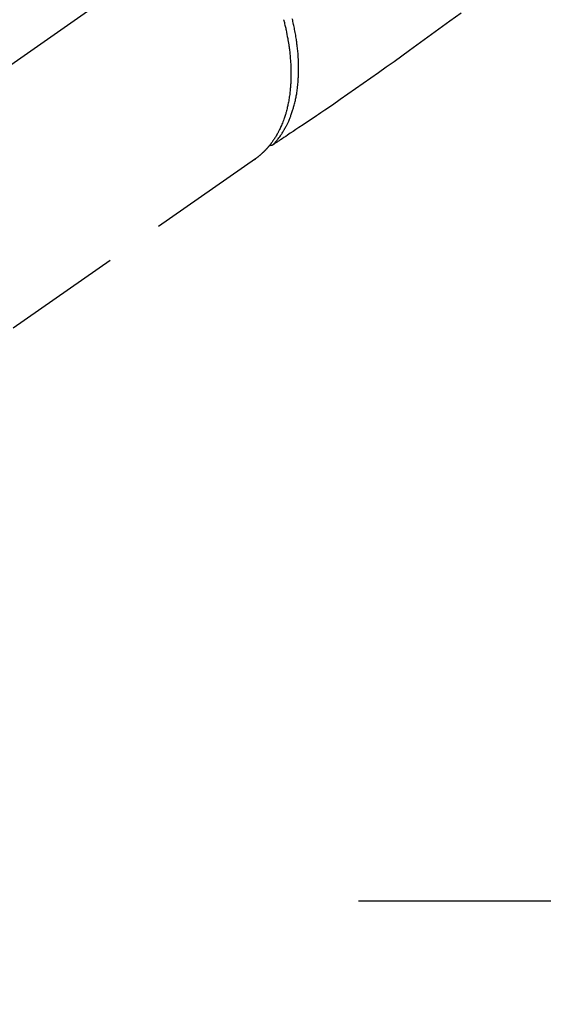
# Model space of a CAD drawing. Extents: x 27948 to 54421, y -22065 to -13195.
# Drawn here: x 45098 to 45153, y -15316 to -15212 of the extents above; entities that cross this region are included whole.
import ezdxf

# ---------------------------------------------------------------- set-up
doc = ezdxf.new("R2010")
doc.units = 0
doc.header["$LTSCALE"] = 50
doc.header["$MEASUREMENT"] = 0
for name, pattern in [('CENTER', [2, 1.25, -0.25, 0.25, -0.25]), ('CENTER2', [1.125, 0.75, -0.125, 0.125, -0.125]), ('HIDDEN', [0.375, 0.25, -0.125])]:
    doc.linetypes.add(name, pattern=pattern)
doc.layers.get('0').update_dxf_attribs({"linetype": 'CONTINUOUS'})
doc.layers.get('DEFPOINTS').update_dxf_attribs({"color": 146, "linetype": 'CONTINUOUS'})
for name, color, linetype in [('150-機器', 8, 'CONTINUOUS'), ('160-文字', 254, 'CONTINUOUS'), ('166-寸法B', 11, 'CONTINUOUS')]:
    doc.layers.add(name, color=color, linetype=linetype)
doc.styles.add('KH001', font='txt')
doc.dimstyles.new('KH1xx030', dxfattribs={"dimscale": 30, "dimtxt": 2, "dimasz": 0.6, "dimexe": 0.3, "dimexo": 1.2, "dimgap": 0.5, "dimtad": 3, "dimdec": 1, "dimdsep": 46, "dimlunit": 6, "dimtxsty": 'KH001', "dimblk": 'DOT', "dimcen": 1, "dimdle": 1, "dimclrd": 256, "dimclre": 256, "dimclrt": 256, "dimadec": 0, "dimazin": 0, "dimtfac": 1, "dimtdec": 1, "dimtix": 1, "dimtmove": 2, "dimatfit": 3, "dimldrblk": 'CLOSEDBLANK', "dimfxl": 1, "dimtolj": 1, "dimtzin": 0, "dimlwd": -1, "dimlwe": -1, "dimarcsym": 0})

# ---------------------------------------------------------------- blocks, each defined once
blk = doc.blocks.new('F402_H')
at = {"layer": '150-機器', "color": 13, "linetype": 'CENTER2'}
blk.add_line((0, 0), (-244.02, -170.86), dxfattribs=at)
at = {"layer": '150-機器', "color": 13, "linetype": 'HIDDEN'}
blk.add_line((-140.96, -126.7), (-201.3, -168.96), dxfattribs=at)
at = {"layer": '150-機器', "color": 13, "linetype": 'Continuous'}
blk.add_line((-141.06, -126.78), (-140.96, -126.7), dxfattribs=at)
at = {"layer": '150-機器', "color": 13, "linetype": 'HIDDEN'}
for points in [[(-119.25, -111.31), (-120.42, -112.15), (-121.58, -113), (-122.74, -113.84), (-123.91, -114.68), (-124.71, -115.27), (-125.52, -115.86), (-126.33, -116.45), (-127.14, -117.03), (-127.95, -117.6), (-128.77, -118.17), (-129.59, -118.74), (-130.4, -119.31), (-131.21, -119.88), (-132.01, -120.45), (-132.82, -121.02), (-133.63, -121.57), (-133.85, -121.72), (-134.07, -121.86), (-134.29, -122.01), (-134.5, -122.15), (-134.98, -122.47), (-135.45, -122.78), (-135.92, -123.1), (-136.39, -123.41), (-136.69, -123.61), (-136.98, -123.81), (-137.28, -124), (-137.58, -124.2), (-137.76, -124.33), (-137.95, -124.45), (-138.14, -124.58), (-138.33, -124.71), (-138.4, -124.75), (-138.46, -124.79), (-138.53, -124.84), (-138.6, -124.88), (-138.67, -124.93), (-138.75, -124.98), (-138.82, -125.03), (-138.9, -125.08), (-138.94, -125.11), (-138.98, -125.14), (-139.01, -125.16), (-139.05, -125.19), (-139.07, -125.2), (-139.09, -125.21), (-139.11, -125.22), (-139.12, -125.23), (-139.14, -125.24), (-139.15, -125.25), (-139.16, -125.26), (-139.18, -125.27), (-139.19, -125.27), (-139.2, -125.28), (-139.21, -125.28), (-139.22, -125.29), (-139.23, -125.29), (-139.24, -125.29), (-139.25, -125.3), (-139.26, -125.3), (-139.27, -125.3), (-139.28, -125.31), (-139.3, -125.31), (-139.31, -125.31), (-139.32, -125.31), (-139.33, -125.31), (-139.34, -125.31), (-139.36, -125.32), (-139.36, -125.32), (-139.37, -125.32), (-139.38, -125.32), (-139.38, -125.31), (-139.39, -125.31), (-139.41, -125.31), (-139.42, -125.31), (-139.43, -125.31), (-139.43, -125.31), (-139.43, -125.31), (-139.43, -125.31), (-139.44, -125.31), (-139.45, -125.31), (-139.46, -125.31), (-139.48, -125.3), (-139.49, -125.3)], [(-139.11, -125.22), (-139.07, -125.18), (-139.03, -125.14), (-138.99, -125.09), (-138.95, -125.05), (-138.91, -125), (-138.87, -124.96), (-138.83, -124.91), (-138.79, -124.87), (-138.77, -124.84), (-138.75, -124.82), (-138.73, -124.8), (-138.71, -124.77), (-138.67, -124.73), (-138.63, -124.68), (-138.6, -124.63), (-138.56, -124.58), (-138.48, -124.48), (-138.4, -124.37), (-138.32, -124.26), (-138.25, -124.15), (-138.19, -124.06), (-138.13, -123.98), (-138.08, -123.89), (-138.02, -123.8), (-137.99, -123.74), (-137.95, -123.68), (-137.91, -123.61), (-137.88, -123.55), (-137.83, -123.46), (-137.78, -123.38), (-137.74, -123.3), (-137.69, -123.21), (-137.66, -123.15), (-137.63, -123.08), (-137.59, -123.01), (-137.56, -122.94), (-137.52, -122.86), (-137.49, -122.78), (-137.45, -122.71), (-137.42, -122.63), (-137.38, -122.53), (-137.34, -122.44), (-137.3, -122.35), (-137.27, -122.26), (-137.24, -122.18), (-137.21, -122.09), (-137.18, -122.01), (-137.15, -121.93), (-137.11, -121.82), (-137.07, -121.71), (-137.04, -121.6), (-137, -121.49), (-136.98, -121.41), (-136.95, -121.32), (-136.93, -121.23), (-136.9, -121.14), (-136.87, -121.02), (-136.84, -120.89), (-136.81, -120.77), (-136.78, -120.64), (-136.75, -120.53), (-136.72, -120.41), (-136.7, -120.3), (-136.68, -120.18), (-136.66, -120.06), (-136.63, -119.94), (-136.61, -119.82), (-136.59, -119.7), (-136.57, -119.56), (-136.55, -119.41), (-136.53, -119.26), (-136.52, -119.11), (-136.51, -119.03), (-136.5, -118.94), (-136.49, -118.85), (-136.48, -118.77), (-136.47, -118.65), (-136.46, -118.54), (-136.45, -118.42), (-136.44, -118.31), (-136.44, -118.19), (-136.43, -118.08), (-136.42, -117.96), (-136.42, -117.84), (-136.42, -117.75), (-136.41, -117.66), (-136.41, -117.57), (-136.41, -117.48), (-136.41, -117.36), (-136.41, -117.24), (-136.41, -117.12), (-136.41, -117), (-136.41, -116.87), (-136.41, -116.73), (-136.42, -116.6), (-136.42, -116.46), (-136.43, -116.31), (-136.43, -116.16), (-136.44, -116.01), (-136.45, -115.86), (-136.46, -115.71), (-136.47, -115.55), (-136.49, -115.4), (-136.5, -115.25), (-136.52, -115.11), (-136.53, -114.97), (-136.55, -114.83), (-136.56, -114.68), (-136.58, -114.57), (-136.59, -114.46), (-136.61, -114.34), (-136.62, -114.23), (-136.64, -114.09), (-136.67, -113.94), (-136.69, -113.8), (-136.71, -113.65), (-136.74, -113.49), (-136.77, -113.34), (-136.8, -113.18), (-136.83, -113.02), (-136.85, -112.88), (-136.88, -112.75), (-136.91, -112.62), (-136.93, -112.49), (-136.97, -112.34), (-137, -112.19), (-137.03, -112.05), (-137.07, -111.9)], [(-137.99, -112), (-137.97, -112.06), (-137.95, -112.12), (-137.94, -112.18), (-137.91, -112.31), (-137.88, -112.43), (-137.85, -112.56), (-137.82, -112.68), (-137.8, -112.79), (-137.77, -112.9), (-137.75, -113.01), (-137.72, -113.12), (-137.68, -113.33), (-137.64, -113.55), (-137.6, -113.76), (-137.56, -113.98), (-137.53, -114.14), (-137.5, -114.31), (-137.47, -114.48), (-137.45, -114.64), (-137.43, -114.76), (-137.41, -114.88), (-137.4, -115), (-137.38, -115.12), (-137.37, -115.26), (-137.35, -115.39), (-137.34, -115.52), (-137.32, -115.66), (-137.31, -115.77), (-137.3, -115.89), (-137.29, -116.01), (-137.28, -116.13), (-137.27, -116.26), (-137.26, -116.39), (-137.25, -116.52), (-137.24, -116.65), (-137.24, -116.76), (-137.23, -116.88), (-137.23, -116.99), (-137.22, -117.11), (-137.22, -117.23), (-137.22, -117.36), (-137.21, -117.49), (-137.21, -117.62), (-137.21, -117.7), (-137.21, -117.78), (-137.21, -117.87), (-137.21, -117.95), (-137.22, -118.13), (-137.22, -118.31), (-137.23, -118.49), (-137.24, -118.66), (-137.24, -118.76), (-137.25, -118.85), (-137.25, -118.95), (-137.26, -119.04), (-137.27, -119.16), (-137.28, -119.28), (-137.29, -119.4), (-137.3, -119.52), (-137.32, -119.65), (-137.33, -119.78), (-137.35, -119.91), (-137.37, -120.04), (-137.38, -120.1), (-137.39, -120.16), (-137.4, -120.23), (-137.41, -120.29), (-137.43, -120.43), (-137.45, -120.57), (-137.48, -120.7), (-137.5, -120.84), (-137.53, -120.95), (-137.55, -121.06), (-137.57, -121.17), (-137.6, -121.28), (-137.63, -121.4), (-137.66, -121.52), (-137.69, -121.64), (-137.72, -121.76), (-137.75, -121.85), (-137.77, -121.94), (-137.8, -122.03), (-137.83, -122.13), (-137.86, -122.23), (-137.9, -122.33), (-137.93, -122.43), (-137.96, -122.53), (-138.01, -122.66), (-138.06, -122.79), (-138.11, -122.92), (-138.17, -123.05), (-138.21, -123.17), (-138.27, -123.28), (-138.32, -123.4), (-138.37, -123.51), (-138.41, -123.59), (-138.45, -123.67), (-138.49, -123.75), (-138.53, -123.83), (-138.56, -123.88), (-138.58, -123.93), (-138.61, -123.98), (-138.64, -124.03), (-138.66, -124.07), (-138.68, -124.11), (-138.7, -124.15), (-138.72, -124.19), (-138.76, -124.24), (-138.79, -124.3), (-138.82, -124.36), (-138.86, -124.41), (-138.88, -124.45), (-138.9, -124.49), (-138.93, -124.52), (-138.95, -124.56), (-139, -124.63), (-139.05, -124.71), (-139.1, -124.78), (-139.15, -124.85), (-139.17, -124.89), (-139.2, -124.93), (-139.23, -124.97), (-139.26, -125.01), (-139.29, -125.04), (-139.32, -125.08), (-139.35, -125.12), (-139.38, -125.16), (-139.39, -125.18), (-139.41, -125.2), (-139.42, -125.22), (-139.44, -125.24), (-139.45, -125.26), (-139.46, -125.27), (-139.48, -125.29), (-139.49, -125.3), (-139.51, -125.33), (-139.54, -125.36), (-139.56, -125.39), (-139.59, -125.42), (-139.6, -125.44), (-139.61, -125.45), (-139.62, -125.46), (-139.63, -125.47), (-139.64, -125.49), (-139.66, -125.5), (-139.67, -125.52), (-139.69, -125.54), (-139.7, -125.56), (-139.72, -125.58), (-139.74, -125.6), (-139.76, -125.62), (-139.77, -125.63), (-139.78, -125.65), (-139.8, -125.66), (-139.81, -125.68), (-139.83, -125.7), (-139.86, -125.72), (-139.88, -125.75), (-139.9, -125.77), (-139.92, -125.79), (-139.94, -125.82), (-139.96, -125.84), (-139.99, -125.86), (-140.01, -125.88), (-140.03, -125.91), (-140.05, -125.93), (-140.07, -125.95), (-140.09, -125.96), (-140.1, -125.98), (-140.12, -125.99), (-140.13, -126.01), (-140.16, -126.03), (-140.18, -126.05), (-140.2, -126.07), (-140.22, -126.09), (-140.25, -126.12), (-140.27, -126.14), (-140.29, -126.16), (-140.32, -126.18), (-140.33, -126.19), (-140.35, -126.21), (-140.36, -126.22), (-140.38, -126.24), (-140.41, -126.26), (-140.44, -126.29), (-140.47, -126.32), (-140.5, -126.34), (-140.53, -126.36), (-140.55, -126.38), (-140.57, -126.4), (-140.6, -126.42), (-140.62, -126.44), (-140.65, -126.46), (-140.67, -126.48), (-140.69, -126.5), (-140.72, -126.52), (-140.74, -126.54), (-140.77, -126.56), (-140.79, -126.58), (-140.82, -126.6), (-140.84, -126.62), (-140.87, -126.64), (-140.89, -126.65), (-140.91, -126.67), (-140.93, -126.68), (-140.94, -126.69), (-140.96, -126.7)]]:
    blk.add_lwpolyline(points, dxfattribs=at)
blk = doc.blocks.new('_Dot')
at = {"color": 0, "linetype": 'ByBlock', "lineweight": -2}
blk.add_line((-0.5, 0), (-1, 0), dxfattribs=at)
at = {"color": 0, "linetype": 'ByBlock', "const_width": 0.5}
blk.add_lwpolyline([(-0.25, 0, 1), (0.25, 0, 1)], format="xyb", close=True, dxfattribs=at)
blk = doc.blocks.new('*D147')
at = {"layer": '166-寸法B', "transparency": 16777216}
for p, q in [((45077.46, -14780.06), (44933.31, -14780.06)), ((44942.31, -14798.06), (44942.31, -15287.06)), ((45095.06, -15305.06), (44933.31, -15305.06))]:
    blk.add_line(p, q, dxfattribs=at)
at = {"layer": 'DEFPOINTS', "color": 0, "transparency": 16777216}
for p in [(45113.46, -14780.06), (44942.31, -15305.06), (45131.06, -15305.06)]:
    blk.add_point(p, dxfattribs=at)
at = {"layer": '166-寸法B', "transparency": 16777216, "xscale": 18, "yscale": 18, "zscale": 18}
for p, rotation in [((44942.31, -14780.06), 90), ((44942.31, -15305.06), 270)]:
    blk.add_blockref('_Dot', p, dxfattribs=dict(at, rotation=rotation))
at = {"layer": '166-寸法B', "transparency": 16777216, "insert": (44893.72, -14913.84), "char_height": 60, "attachment_point": 5, "rotation": 90, "style": 'KH001'}
blk.add_mtext('\\A1;525', dxfattribs=at)
blk = doc.blocks.new('_ClosedBlank')
at = {"color": 0, "linetype": 'ByBlock', "lineweight": -2}
for p, q in [((-1, 0.1667), (0, 0)), ((-1, 0.1667), (-1, -0.1667)), ((0, 0), (-1, -0.1667))]:
    blk.add_line(p, q, dxfattribs=at)

msp = doc.modelspace()

# ---------------------------------------------------------------- linework, layer by layer
at = {"layer": '150-機器', "color": 161, "linetype": 'CENTER'}
msp.add_line((45395.86, -15305.06), (45131.06, -15305.06), dxfattribs=at)

# ---------------------------------------------------------------- block references
at = {"layer": '150-機器'}
msp.add_blockref('F402_H', (45263.45, -15099.87), dxfattribs=at)

# ---------------------------------------------------------------- dimensions: what is measured, and where the dimension line sits
at = {"layer": '166-寸法B'}
dim = msp.add_linear_dim(base=(44942.31, -15305.06), p1=(45113.46, -14780.06), p2=(45131.06, -15305.06), angle=90, dimstyle='KH1xx030', dxfattribs=at)
dim.commit()
dim.dimension.update_dxf_attribs({"geometry": '*D147', "text_midpoint": (44893.72, -14913.84), "dimtype": 128})

# ---------------------------------------------------------------- leaders
at = {"layer": '160-文字', "annotation_type": 0, "has_hookline": 1, "hookline_direction": 0, "text_width": 1398.58}
msp.add_leader([(45143.46, -15092.68), (46155.79, -16468.29), (46173.79, -16468.29)], dimstyle='KH1xx030', override={"dimgap": 0.5, "dimtad": 1}, dxfattribs=at)

doc.saveas('drawing.dxf')
